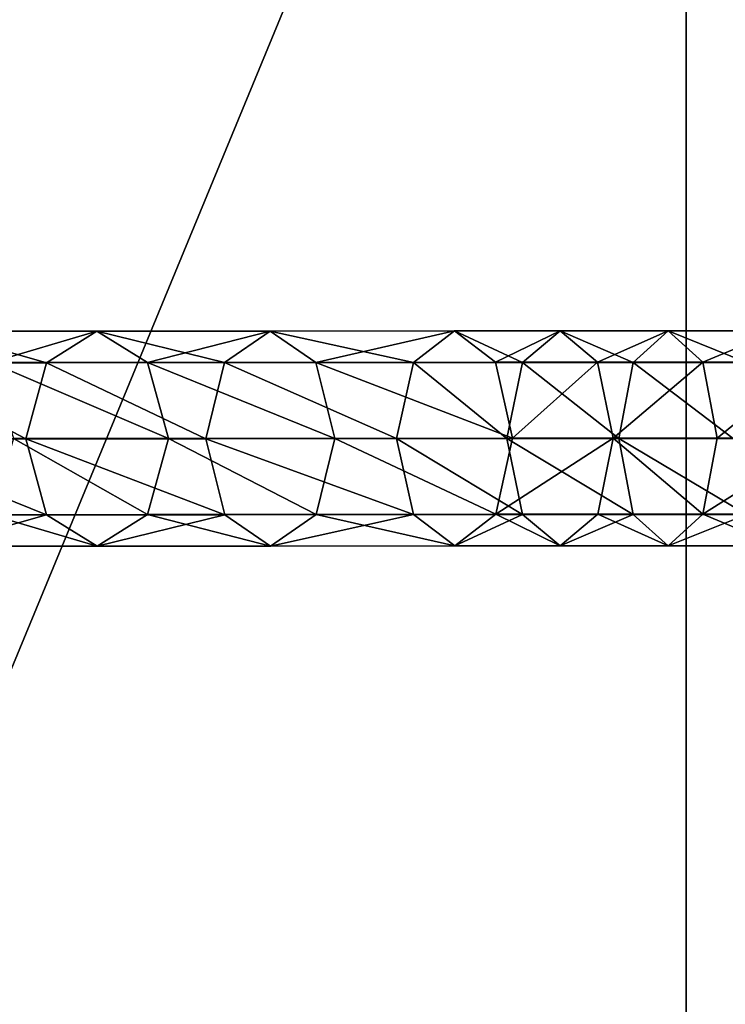
# Model space of a CAD drawing. Extents: x -102 to 388, y -152 to 428.
# Drawn here: x -17 to -7, y 48 to 62 of the extents above; entities that cross this region are included whole.
import ezdxf

# ---------------------------------------------------------------- set-up
doc = ezdxf.new("R2010")
doc.units = 0
doc.header["$MEASUREMENT"] = 0
doc.layers.get('0').update_dxf_attribs({"linetype": 'CONTINUOUS'})

# ---------------------------------------------------------------- blocks, each defined once
blk = doc.blocks.new('GRUPA_27')
at = {"color": 253}
for p, q in [((1.531, 38.418, 332.785), (1.531, 36.03, 335.081)), ((0.447, 38.092, 332.473), (0.448, 35.731, 334.744)), ((2.615, 38.094, 332.475), (2.616, 35.733, 334.746)), ((0, 37.309, 331.722), (0.001, 35.011, 333.932)), ((3.066, 37.312, 331.725), (3.066, 35.015, 333.934)), ((0.451, 34.292, 333.12), (0.45, 36.526, 330.972)), ((2.618, 36.528, 330.974), (2.619, 34.295, 333.122)), ((1.535, 36.202, 330.663), (1.536, 33.996, 332.785)), ((0.448, 35.731, 334.744), (1.531, 36.03, 335.081)), ((1.531, 36.03, 335.081), (2.616, 35.733, 334.746)), ((1.531, 36.03, 335.081), (1.534, 33.462, 337.175)), ((0.001, 35.011, 333.932), (0.448, 35.731, 334.744)), ((0.448, 35.731, 334.744), (0.45, 33.191, 336.814)), ((2.616, 35.733, 334.746), (3.066, 35.015, 333.934)), ((2.616, 35.733, 334.746), (2.618, 33.194, 336.815)), ((0.451, 34.292, 333.12), (0.001, 35.011, 333.932)), ((0.001, 35.011, 333.932), (0.003, 32.54, 335.946)), ((3.066, 35.015, 333.934), (2.619, 34.295, 333.122)), ((3.066, 35.015, 333.934), (3.068, 32.544, 335.947)), ((1.536, 33.996, 332.785), (0.451, 34.292, 333.12)), ((0.453, 31.89, 335.078), (0.451, 34.292, 333.12)), ((2.619, 34.295, 333.122), (1.536, 33.996, 332.785)), ((2.619, 34.295, 333.122), (2.621, 31.893, 335.079)), ((1.536, 33.996, 332.785), (1.538, 31.622, 334.719)), ((0.45, 33.191, 336.814), (1.534, 33.462, 337.175)), ((1.534, 33.462, 337.175), (2.618, 33.194, 336.815)), ((1.534, 33.462, 337.175), (1.537, 30.744, 339.041)), ((0.003, 32.54, 335.946), (0.45, 33.191, 336.814)), ((0.45, 33.191, 336.814), (0.454, 30.5, 338.662)), ((2.618, 33.194, 336.815), (3.068, 32.544, 335.947)), ((2.618, 33.194, 336.815), (2.622, 30.503, 338.664)), ((0.453, 31.89, 335.078), (0.003, 32.54, 335.946)), ((0.003, 32.54, 335.946), (0.006, 29.914, 337.749)), ((3.068, 32.544, 335.947), (2.621, 31.893, 335.079)), ((3.068, 32.544, 335.947), (3.072, 29.918, 337.752)), ((1.538, 31.622, 334.719), (0.453, 31.89, 335.078)), ((0.457, 29.329, 336.837), (0.453, 31.89, 335.078)), ((2.621, 31.893, 335.079), (1.538, 31.622, 334.719)), ((2.621, 31.893, 335.079), (2.624, 29.332, 336.838)), ((1.538, 31.622, 334.719), (1.541, 29.088, 336.46)), ((0.454, 30.5, 338.662), (1.537, 30.744, 339.041)), ((1.537, 30.744, 339.041), (1.537, 29.17, 339.982)), ((1.537, 30.744, 339.041), (2.622, 30.503, 338.664)), ((0.006, 29.914, 337.749), (0.454, 30.5, 338.662)), ((0.454, 30.5, 338.662), (0.454, 28.947, 339.591)), ((2.622, 30.503, 338.664), (3.072, 29.918, 337.752)), ((2.622, 30.503, 338.664), (2.622, 28.948, 339.593)), ((0.006, 29.914, 337.749), (0.006, 28.41, 338.648)), ((0.457, 29.329, 336.837), (0.006, 29.914, 337.749)), ((3.072, 29.918, 337.752), (2.624, 29.332, 336.838)), ((3.072, 29.918, 337.752), (3.072, 28.412, 338.652)), ((1.541, 29.088, 336.46), (0.457, 29.329, 336.837)), ((0.457, 27.874, 337.707), (0.457, 29.329, 336.837)), ((2.624, 29.332, 336.838), (1.541, 29.088, 336.46)), ((2.624, 29.332, 336.838), (2.624, 27.876, 337.709)), ((0.454, 28.947, 339.591), (1.537, 29.17, 339.982)), ((1.537, 29.17, 339.982), (2.622, 28.948, 339.593)), ((1.537, 29.17, 339.982), (1.537, 27.574, 340.846)), ((1.541, 29.088, 336.46), (1.541, 27.653, 337.318)), ((0.006, 28.41, 338.648), (0.454, 28.947, 339.591)), ((0.454, 28.947, 339.591), (0.454, 27.368, 340.446)), ((2.622, 28.948, 339.593), (2.622, 27.369, 340.448)), ((2.622, 28.948, 339.593), (3.072, 28.412, 338.652)), ((0.457, 27.874, 337.707), (0.006, 28.41, 338.648)), ((0.006, 28.41, 338.648), (0.006, 26.872, 339.481)), ((3.072, 28.412, 338.652), (2.624, 27.876, 337.709)), ((3.072, 28.412, 338.652), (3.072, 26.873, 339.485)), ((0.457, 26.376, 338.518), (0.457, 27.874, 337.707)), ((1.541, 27.653, 337.318), (0.457, 27.874, 337.707)), ((2.624, 27.876, 337.709), (1.541, 27.653, 337.318)), ((2.624, 27.876, 337.709), (2.624, 26.378, 338.52)), ((1.541, 27.653, 337.318), (1.541, 26.172, 338.119)), ((0.454, 27.368, 340.446), (1.537, 27.574, 340.846)), ((1.537, 27.574, 340.846), (2.622, 27.369, 340.448)), ((1.537, 27.574, 340.846), (1.537, 25.942, 341.642)), ((0.006, 26.872, 339.481), (0.454, 27.368, 340.446)), ((0.454, 27.368, 340.446), (0.454, 25.753, 341.233)), ((2.622, 27.369, 340.448), (3.072, 26.873, 339.485)), ((2.622, 27.369, 340.448), (2.622, 25.755, 341.235)), ((0.457, 26.376, 338.518), (0.006, 26.872, 339.481)), ((0.006, 26.872, 339.481), (0.006, 25.299, 340.248)), ((3.072, 26.873, 339.485), (2.624, 26.378, 338.52)), ((3.072, 26.873, 339.485), (3.072, 25.301, 340.251)), ((1.541, 26.172, 338.119), (0.457, 26.376, 338.518)), ((0.457, 24.845, 339.264), (0.457, 26.376, 338.518)), ((2.624, 26.378, 338.52), (1.541, 26.172, 338.119)), ((2.624, 26.378, 338.52), (2.624, 24.846, 339.266)), ((1.541, 26.172, 338.119), (1.541, 24.658, 338.857))]:
    blk.add_line(p, q, dxfattribs=at)
mesh = blk.add_polyface(dxfattribs=at)
corners = [(1.531, 38.418, 332.785), (0.448, 35.731, 334.744), (0.447, 38.092, 332.473), (1.531, 36.03, 335.081)]
mesh.append_faces([[corners[k] for k in face] for face in [(0, 1, 2), (1, 0, 3)]], dxfattribs={"vtx0": -1, "color": 253})
mesh = blk.add_polyface(dxfattribs=at)
corners = [(2.615, 38.094, 332.475), (1.531, 36.03, 335.081), (1.531, 38.418, 332.785), (2.616, 35.733, 334.746)]
mesh.append_faces([[corners[k] for k in face] for face in [(0, 1, 2), (1, 0, 3)]], dxfattribs={"vtx0": -1, "color": 253})
mesh = blk.add_polyface(dxfattribs=at)
corners = [(0, 37.309, 331.722), (0.448, 35.731, 334.744), (0.001, 35.011, 333.932), (0.447, 38.092, 332.473)]
mesh.append_faces([[corners[k] for k in face] for face in [(0, 1, 2), (1, 0, 3)]], dxfattribs={"vtx0": -1, "color": 253})
mesh = blk.add_polyface(dxfattribs=at)
corners = [(2.616, 35.733, 334.746), (3.066, 37.312, 331.725), (3.066, 35.015, 333.934), (2.615, 38.094, 332.475)]
mesh.append_faces([[corners[k] for k in face] for face in [(0, 1, 2), (1, 0, 3)]], dxfattribs={"vtx0": -1, "color": 253})
mesh = blk.add_polyface(dxfattribs=at)
corners = [(0.45, 36.526, 330.972), (0.001, 35.011, 333.932), (0.451, 34.292, 333.12), (0, 37.309, 331.722)]
mesh.append_faces([[corners[k] for k in face] for face in [(0, 1, 2), (1, 0, 3)]], dxfattribs={"vtx0": -1, "color": 253})
mesh = blk.add_polyface(dxfattribs=at)
corners = [(3.066, 35.015, 333.934), (2.618, 36.528, 330.974), (2.619, 34.295, 333.122), (3.066, 37.312, 331.725)]
mesh.append_faces([[corners[k] for k in face] for face in [(0, 1, 2), (1, 0, 3)]], dxfattribs={"vtx0": -1, "color": 253})
mesh = blk.add_polyface(dxfattribs=at)
corners = [(0.451, 34.292, 333.12), (1.535, 36.202, 330.663), (0.45, 36.526, 330.972), (1.536, 33.996, 332.785)]
mesh.append_faces([[corners[k] for k in face] for face in [(0, 1, 2), (1, 0, 3)]], dxfattribs={"vtx0": -1, "color": 253})
mesh = blk.add_polyface(dxfattribs=at)
corners = [(1.536, 33.996, 332.785), (2.618, 36.528, 330.974), (1.535, 36.202, 330.663), (2.619, 34.295, 333.122)]
mesh.append_faces([[corners[k] for k in face] for face in [(0, 1, 2), (1, 0, 3)]], dxfattribs={"vtx0": -1, "color": 253})
mesh = blk.add_polyface(dxfattribs=at)
corners = [(1.531, 36.03, 335.081), (0.45, 33.191, 336.814), (0.448, 35.731, 334.744), (1.534, 33.462, 337.175)]
mesh.append_faces([[corners[k] for k in face] for face in [(0, 1, 2), (1, 0, 3)]], dxfattribs={"vtx0": -1, "color": 253})
mesh = blk.add_polyface(dxfattribs=at)
corners = [(2.616, 35.733, 334.746), (1.534, 33.462, 337.175), (1.531, 36.03, 335.081), (2.618, 33.194, 336.815)]
mesh.append_faces([[corners[k] for k in face] for face in [(0, 1, 2), (1, 0, 3)]], dxfattribs={"vtx0": -1, "color": 253})
mesh = blk.add_polyface(dxfattribs=at)
corners = [(0.001, 35.011, 333.932), (0.45, 33.191, 336.814), (0.003, 32.54, 335.946), (0.448, 35.731, 334.744)]
mesh.append_faces([[corners[k] for k in face] for face in [(0, 1, 2), (1, 0, 3)]], dxfattribs={"vtx0": -1, "color": 253})
mesh = blk.add_polyface(dxfattribs=at)
corners = [(2.618, 33.194, 336.815), (3.066, 35.015, 333.934), (3.068, 32.544, 335.947), (2.616, 35.733, 334.746)]
mesh.append_faces([[corners[k] for k in face] for face in [(0, 1, 2), (1, 0, 3)]], dxfattribs={"vtx0": -1, "color": 253})
mesh = blk.add_polyface(dxfattribs=at)
corners = [(0.451, 34.292, 333.12), (0.003, 32.54, 335.946), (0.453, 31.89, 335.078), (0.001, 35.011, 333.932)]
mesh.append_faces([[corners[k] for k in face] for face in [(0, 1, 2), (1, 0, 3)]], dxfattribs={"vtx0": -1, "color": 253})
mesh = blk.add_polyface(dxfattribs=at)
corners = [(3.068, 32.544, 335.947), (2.619, 34.295, 333.122), (2.621, 31.893, 335.079), (3.066, 35.015, 333.934)]
mesh.append_faces([[corners[k] for k in face] for face in [(0, 1, 2), (1, 0, 3)]], dxfattribs={"vtx0": -1, "color": 253})
mesh = blk.add_polyface(dxfattribs=at)
corners = [(0.453, 31.89, 335.078), (1.536, 33.996, 332.785), (0.451, 34.292, 333.12), (1.538, 31.622, 334.719)]
mesh.append_faces([[corners[k] for k in face] for face in [(0, 1, 2), (1, 0, 3)]], dxfattribs={"vtx0": -1, "color": 253})
mesh = blk.add_polyface(dxfattribs=at)
corners = [(1.538, 31.622, 334.719), (2.619, 34.295, 333.122), (1.536, 33.996, 332.785), (2.621, 31.893, 335.079)]
mesh.append_faces([[corners[k] for k in face] for face in [(0, 1, 2), (1, 0, 3)]], dxfattribs={"vtx0": -1, "color": 253})
mesh = blk.add_polyface(dxfattribs=at)
corners = [(1.534, 33.462, 337.175), (0.454, 30.5, 338.662), (0.45, 33.191, 336.814), (1.537, 30.744, 339.041)]
mesh.append_faces([[corners[k] for k in face] for face in [(0, 1, 2), (1, 0, 3)]], dxfattribs={"vtx0": -1, "color": 253})
mesh = blk.add_polyface(dxfattribs=at)
corners = [(2.618, 33.194, 336.815), (1.537, 30.744, 339.041), (1.534, 33.462, 337.175), (2.622, 30.503, 338.664)]
mesh.append_faces([[corners[k] for k in face] for face in [(0, 1, 2), (1, 0, 3)]], dxfattribs={"vtx0": -1, "color": 253})
mesh = blk.add_polyface(dxfattribs=at)
corners = [(0.003, 32.54, 335.946), (0.454, 30.5, 338.662), (0.006, 29.914, 337.749), (0.45, 33.191, 336.814)]
mesh.append_faces([[corners[k] for k in face] for face in [(0, 1, 2), (1, 0, 3)]], dxfattribs={"vtx0": -1, "color": 253})
mesh = blk.add_polyface(dxfattribs=at)
corners = [(2.622, 30.503, 338.664), (3.068, 32.544, 335.947), (3.072, 29.918, 337.752), (2.618, 33.194, 336.815)]
mesh.append_faces([[corners[k] for k in face] for face in [(0, 1, 2), (1, 0, 3)]], dxfattribs={"vtx0": -1, "color": 253})
mesh = blk.add_polyface(dxfattribs=at)
corners = [(0.453, 31.89, 335.078), (0.006, 29.914, 337.749), (0.457, 29.329, 336.837), (0.003, 32.54, 335.946)]
mesh.append_faces([[corners[k] for k in face] for face in [(0, 1, 2), (1, 0, 3)]], dxfattribs={"vtx0": -1, "color": 253})
mesh = blk.add_polyface(dxfattribs=at)
corners = [(3.072, 29.918, 337.752), (2.621, 31.893, 335.079), (2.624, 29.332, 336.838), (3.068, 32.544, 335.947)]
mesh.append_faces([[corners[k] for k in face] for face in [(0, 1, 2), (1, 0, 3)]], dxfattribs={"vtx0": -1, "color": 253})
mesh = blk.add_polyface(dxfattribs=at)
corners = [(0.457, 29.329, 336.837), (1.538, 31.622, 334.719), (0.453, 31.89, 335.078), (1.541, 29.088, 336.46)]
mesh.append_faces([[corners[k] for k in face] for face in [(0, 1, 2), (1, 0, 3)]], dxfattribs={"vtx0": -1, "color": 253})
mesh = blk.add_polyface(dxfattribs=at)
corners = [(1.541, 29.088, 336.46), (2.621, 31.893, 335.079), (1.538, 31.622, 334.719), (2.624, 29.332, 336.838)]
mesh.append_faces([[corners[k] for k in face] for face in [(0, 1, 2), (1, 0, 3)]], dxfattribs={"vtx0": -1, "color": 253})
mesh = blk.add_polyface(dxfattribs=at)
corners = [(1.537, 30.744, 339.041), (0.454, 28.947, 339.591), (0.454, 30.5, 338.662), (1.537, 29.17, 339.982)]
mesh.append_faces([[corners[k] for k in face] for face in [(0, 1, 2), (1, 0, 3)]], dxfattribs={"vtx0": -1, "color": 253})
mesh = blk.add_polyface(dxfattribs=at)
corners = [(2.622, 30.503, 338.664), (1.537, 29.17, 339.982), (1.537, 30.744, 339.041), (2.622, 28.948, 339.593)]
mesh.append_faces([[corners[k] for k in face] for face in [(0, 1, 2), (1, 0, 3)]], dxfattribs={"vtx0": -1, "color": 253})
mesh = blk.add_polyface(dxfattribs=at)
corners = [(0.006, 29.914, 337.749), (0.454, 28.947, 339.591), (0.006, 28.41, 338.648), (0.454, 30.5, 338.662)]
mesh.append_faces([[corners[k] for k in face] for face in [(0, 1, 2), (1, 0, 3)]], dxfattribs={"vtx0": -1, "color": 253})
mesh = blk.add_polyface(dxfattribs=at)
corners = [(2.622, 28.948, 339.593), (3.072, 29.918, 337.752), (3.072, 28.412, 338.652), (2.622, 30.503, 338.664)]
mesh.append_faces([[corners[k] for k in face] for face in [(0, 1, 2), (1, 0, 3)]], dxfattribs={"vtx0": -1, "color": 253})
mesh = blk.add_polyface(dxfattribs=at)
corners = [(0.457, 29.329, 336.837), (0.006, 28.41, 338.648), (0.457, 27.874, 337.707), (0.006, 29.914, 337.749)]
mesh.append_faces([[corners[k] for k in face] for face in [(0, 1, 2), (1, 0, 3)]], dxfattribs={"vtx0": -1, "color": 253})
mesh = blk.add_polyface(dxfattribs=at)
corners = [(3.072, 28.412, 338.652), (2.624, 29.332, 336.838), (2.624, 27.876, 337.709), (3.072, 29.918, 337.752)]
mesh.append_faces([[corners[k] for k in face] for face in [(0, 1, 2), (1, 0, 3)]], dxfattribs={"vtx0": -1, "color": 253})
mesh = blk.add_polyface(dxfattribs=at)
corners = [(1.541, 27.653, 337.318), (0.457, 29.329, 336.837), (0.457, 27.874, 337.707), (1.541, 29.088, 336.46)]
mesh.append_faces([[corners[k] for k in face] for face in [(0, 1, 2), (1, 0, 3)]], dxfattribs={"vtx0": -1, "color": 253})
mesh = blk.add_polyface(dxfattribs=at)
corners = [(2.624, 27.876, 337.709), (1.541, 29.088, 336.46), (1.541, 27.653, 337.318), (2.624, 29.332, 336.838)]
mesh.append_faces([[corners[k] for k in face] for face in [(0, 1, 2), (1, 0, 3)]], dxfattribs={"vtx0": -1, "color": 253})
mesh = blk.add_polyface(dxfattribs=at)
corners = [(1.537, 29.17, 339.982), (0.454, 27.368, 340.446), (0.454, 28.947, 339.591), (1.537, 27.574, 340.846)]
mesh.append_faces([[corners[k] for k in face] for face in [(0, 1, 2), (1, 0, 3)]], dxfattribs={"vtx0": -1, "color": 253})
mesh = blk.add_polyface(dxfattribs=at)
corners = [(2.622, 28.948, 339.593), (1.537, 27.574, 340.846), (1.537, 29.17, 339.982), (2.622, 27.369, 340.448)]
mesh.append_faces([[corners[k] for k in face] for face in [(0, 1, 2), (1, 0, 3)]], dxfattribs={"vtx0": -1, "color": 253})
mesh = blk.add_polyface(dxfattribs=at)
corners = [(0.006, 28.41, 338.648), (0.454, 27.368, 340.446), (0.006, 26.872, 339.481), (0.454, 28.947, 339.591)]
mesh.append_faces([[corners[k] for k in face] for face in [(0, 1, 2), (1, 0, 3)]], dxfattribs={"vtx0": -1, "color": 253})
mesh = blk.add_polyface(dxfattribs=at)
corners = [(2.622, 27.369, 340.448), (3.072, 28.412, 338.652), (3.072, 26.873, 339.485), (2.622, 28.948, 339.593)]
mesh.append_faces([[corners[k] for k in face] for face in [(0, 1, 2), (1, 0, 3)]], dxfattribs={"vtx0": -1, "color": 253})
mesh = blk.add_polyface(dxfattribs=at)
corners = [(0.457, 27.874, 337.707), (0.006, 26.872, 339.481), (0.457, 26.376, 338.518), (0.006, 28.41, 338.648)]
mesh.append_faces([[corners[k] for k in face] for face in [(0, 1, 2), (1, 0, 3)]], dxfattribs={"vtx0": -1, "color": 253})
mesh = blk.add_polyface(dxfattribs=at)
corners = [(3.072, 26.873, 339.485), (2.624, 27.876, 337.709), (2.624, 26.378, 338.52), (3.072, 28.412, 338.652)]
mesh.append_faces([[corners[k] for k in face] for face in [(0, 1, 2), (1, 0, 3)]], dxfattribs={"vtx0": -1, "color": 253})
mesh = blk.add_polyface(dxfattribs=at)
corners = [(0.457, 26.376, 338.518), (1.541, 27.653, 337.318), (0.457, 27.874, 337.707), (1.541, 26.172, 338.119)]
mesh.append_faces([[corners[k] for k in face] for face in [(0, 1, 2), (1, 0, 3)]], dxfattribs={"vtx0": -1, "color": 253})
mesh = blk.add_polyface(dxfattribs=at)
corners = [(2.624, 26.378, 338.52), (1.541, 27.653, 337.318), (1.541, 26.172, 338.119), (2.624, 27.876, 337.709)]
mesh.append_faces([[corners[k] for k in face] for face in [(0, 1, 2), (1, 0, 3)]], dxfattribs={"vtx0": -1, "color": 253})
mesh = blk.add_polyface(dxfattribs=at)
corners = [(1.537, 27.574, 340.846), (0.454, 25.753, 341.233), (0.454, 27.368, 340.446), (1.537, 25.942, 341.642)]
mesh.append_faces([[corners[k] for k in face] for face in [(0, 1, 2), (1, 0, 3)]], dxfattribs={"vtx0": -1, "color": 253})
mesh = blk.add_polyface(dxfattribs=at)
corners = [(2.622, 27.369, 340.448), (1.537, 25.942, 341.642), (1.537, 27.574, 340.846), (2.622, 25.755, 341.235)]
mesh.append_faces([[corners[k] for k in face] for face in [(0, 1, 2), (1, 0, 3)]], dxfattribs={"vtx0": -1, "color": 253})
mesh = blk.add_polyface(dxfattribs=at)
corners = [(0.006, 26.872, 339.481), (0.454, 25.753, 341.233), (0.006, 25.299, 340.248), (0.454, 27.368, 340.446)]
mesh.append_faces([[corners[k] for k in face] for face in [(0, 1, 2), (1, 0, 3)]], dxfattribs={"vtx0": -1, "color": 253})
mesh = blk.add_polyface(dxfattribs=at)
corners = [(2.622, 25.755, 341.235), (3.072, 26.873, 339.485), (3.072, 25.301, 340.251), (2.622, 27.369, 340.448)]
mesh.append_faces([[corners[k] for k in face] for face in [(0, 1, 2), (1, 0, 3)]], dxfattribs={"vtx0": -1, "color": 253})
mesh = blk.add_polyface(dxfattribs=at)
corners = [(0.457, 26.376, 338.518), (0.006, 25.299, 340.248), (0.457, 24.845, 339.264), (0.006, 26.872, 339.481)]
mesh.append_faces([[corners[k] for k in face] for face in [(0, 1, 2), (1, 0, 3)]], dxfattribs={"vtx0": -1, "color": 253})
mesh = blk.add_polyface(dxfattribs=at)
corners = [(3.072, 25.301, 340.251), (2.624, 26.378, 338.52), (2.624, 24.846, 339.266), (3.072, 26.873, 339.485)]
mesh.append_faces([[corners[k] for k in face] for face in [(0, 1, 2), (1, 0, 3)]], dxfattribs={"vtx0": -1, "color": 253})
mesh = blk.add_polyface(dxfattribs=at)
corners = [(1.541, 24.658, 338.857), (0.457, 26.376, 338.518), (0.457, 24.845, 339.264), (1.541, 26.172, 338.119)]
mesh.append_faces([[corners[k] for k in face] for face in [(0, 1, 2), (1, 0, 3)]], dxfattribs={"vtx0": -1, "color": 253})
mesh = blk.add_polyface(dxfattribs=at)
corners = [(2.624, 24.846, 339.266), (1.541, 26.172, 338.119), (1.541, 24.658, 338.857), (2.624, 26.378, 338.52)]
mesh.append_faces([[corners[k] for k in face] for face in [(0, 1, 2), (1, 0, 3)]], dxfattribs={"vtx0": -1, "color": 253})
blk = doc.blocks.new('GRUPA_49')
blk.add_blockref('GRUPA_27', (34.076, 2.45))
blk = doc.blocks.new('GROUP_92')
at = {"color": 251}
for p, q in [((0, 0), (40, 0)), ((0, 0, 23.692), (40, 0, 23.692))]:
    blk.add_line(p, q, dxfattribs=at)
mesh = blk.add_polyface(dxfattribs=at)
corners = [(40, 40), (0, 0), (0, 40), (40, 0)]
mesh.append_faces([[corners[k] for k in face] for face in [(0, 1, 2), (1, 0, 3)]], dxfattribs={"vtx0": -1, "color": 251})
mesh = blk.add_polyface(dxfattribs=at)
corners = [(40, 0, 23.692), (11.698, 11.698, 35), (0, 0, 23.692), (28.302, 11.698, 35)]
mesh.append_faces([[corners[k] for k in face] for face in [(0, 1, 2), (1, 0, 3)]], dxfattribs={"vtx0": -1, "color": 251})
mesh = blk.add_polyface(dxfattribs=at)
corners = [(40, 0, 23.692), (0, 0), (40, 0), (0, 0, 23.692)]
mesh.append_faces([[corners[k] for k in face] for face in [(0, 1, 2), (1, 0, 3)]], dxfattribs={"vtx0": -1, "color": 251})
blk = doc.blocks.new('GRUPA_25')
at = {"rotation": 90.00000000000001}
blk.add_blockref('GRUPA_49', (69.063, 24.246, -34.251), dxfattribs=at)
at = {"color": 251, "rotation": 89.9999999999864}
blk.add_blockref('GROUP_92', (40, 39.865), dxfattribs=at)

msp = doc.modelspace()

# ---------------------------------------------------------------- block references
msp.add_blockref('GRUPA_25', (-47.118, -4.246, -64.841))

doc.saveas('drawing.dxf')
